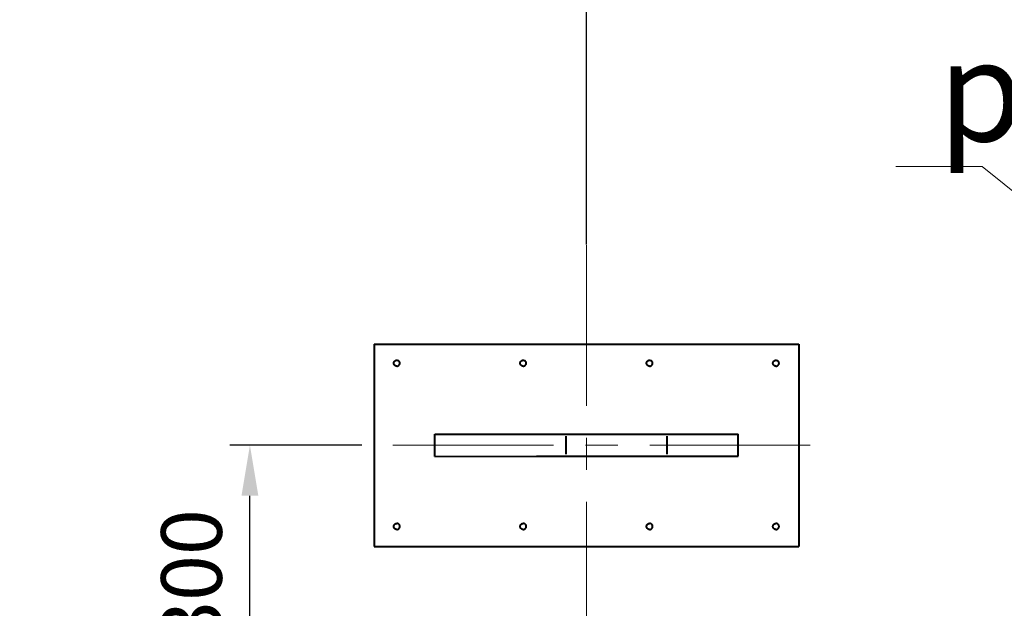
# Model space of a CAD drawing. Units: millimetres. Extents: x -32224 to -14404, y -25971 to -17571.
# Drawn here: x -29161 to -28188, y -23587 to -23004 of the extents above; entities that cross this region are included whole.
import ezdxf
from ezdxf import colors
from ezdxf.entities.mleader import LeaderData, LeaderLine
from ezdxf.math import Vec2, Vec3

# ---------------------------------------------------------------- set-up
doc = ezdxf.new("R2010")
doc.units = ezdxf.units.MM
doc.linetypes.add('CENTER', pattern=[50.8, 31.75, -6.35, 6.35, -6.35])
for name, color, linetype, lineweight in [('выноска', 7, 'Continuous', 30), ('котел', 150, 'Continuous', 40), ('оси', 253, 'CENTER', 13), ('размеры', 253, 'Continuous', 13)]:
    doc.layers.add(name, color=color, linetype=linetype, lineweight=lineweight)
doc.styles.get("Standard").update_dxf_attribs({"font": 'GENISO.ttf', "height": 60})
doc.styles.add('энтророс', font='geniso.shx', dxfattribs={"height": 60})
doc.dimstyles.new('20', dxfattribs={"dimtxt": 60, "dimasz": 50, "dimexe": 20, "dimexo": 0.625, "dimgap": 20, "dimtad": 1, "dimdec": 0, "dimtxsty": 'энтророс', "dimcen": 2.5, "dimadec": 0, "dimazin": 0, "dimtfac": 1, "dimtdec": 0, "dimtmove": 0, "dimatfit": 3, "dimfxl": 1, "dimarcsym": 0})

# ---------------------------------------------------------------- blocks, each defined once
blk = doc.blocks.new('*D25')
at = {"layer": 'Defpoints', "color": 0, "ltscale": 10, "transparency": 16777216}
for p in [(-28601, -22978.13), (-28600.99, -23227.38), (-25836.98, -24137.43)]:
    blk.add_point(p, dxfattribs=at)
at = {"layer": 'размеры', "color": 0, "lineweight": -2, "ltscale": 10, "transparency": 16777216}
for p, q in [((-28600.99, -23226.76), (-28601, -22958.13)), ((-25836.98, -24136.81), (-25837.01, -22958.06)), ((-25887.01, -22978.06), (-28551, -22978.13))]:
    blk.add_line(p, q, dxfattribs=at)
at = {"layer": 'размеры', "color": 0, "ltscale": 10, "transparency": 16777216}
for points in [[(-28551, -22969.8), (-28550.99, -22986.47), (-28601, -22978.13)], [(-25887.01, -22969.73), (-25887.01, -22986.4), (-25837.01, -22978.06)]]:
    blk.add_solid(points, dxfattribs=at)
at = {"layer": 'размеры', "color": 0, "ltscale": 10, "transparency": 16777216, "insert": (-27145.87, -22928.09), "char_height": 60, "attachment_point": 5, "rotation": 0.00147, "style": 'энтророс'}
blk.add_mtext('2764', dxfattribs=at)
blk = doc.blocks.new('*D26')
at = {"layer": 'Defpoints', "color": 0, "ltscale": 10, "transparency": 16777216}
for p in [(-29337.38, -22733.1), (-28600.99, -22978.13), (-28600.99, -23227.38)]:
    blk.add_point(p, dxfattribs=at)
at = {"layer": 'размеры', "color": 0, "lineweight": -2, "ltscale": 10, "transparency": 16777216}
for p, q in [((-29337.38, -22733.72), (-29337.38, -22998.13)), ((-28600.99, -23226.76), (-28600.99, -22958.13)), ((-29287.38, -22978.13), (-28650.99, -22978.13))]:
    blk.add_line(p, q, dxfattribs=at)
at = {"layer": 'размеры', "color": 0, "ltscale": 10, "transparency": 16777216}
for points in [[(-29287.38, -22969.8), (-29287.38, -22986.47), (-29337.38, -22978.13)], [(-28650.99, -22969.8), (-28650.99, -22986.47), (-28600.99, -22978.13)]]:
    blk.add_solid(points, dxfattribs=at)
at = {"layer": 'размеры', "color": 0, "ltscale": 10, "transparency": 16777216, "insert": (-28946.07, -22928.13), "char_height": 60, "attachment_point": 5, "style": 'энтророс'}
blk.add_mtext('736', dxfattribs=at)
blk = doc.blocks.new('*D38')
at = {"layer": 'Defpoints', "color": 0, "ltscale": 10, "transparency": 16777216}
for p in [(-28933.76, -23425.27), (-28822.41, -23425.27), (-28883.54, -23725.41)]:
    blk.add_point(p, dxfattribs=at)
at = {"layer": 'размеры', "color": 0, "lineweight": -2, "ltscale": 10, "transparency": 16777216}
for p, q in [((-28823.04, -23425.27), (-28953.76, -23425.27)), ((-28933.76, -23675.41), (-28933.76, -23475.27)), ((-28884.17, -23725.41), (-28953.76, -23725.41))]:
    blk.add_line(p, q, dxfattribs=at)
at = {"layer": 'размеры', "color": 0, "ltscale": 10, "transparency": 16777216}
for points in [[(-28942.09, -23475.27), (-28925.43, -23475.27), (-28933.76, -23425.27)], [(-28942.09, -23675.41), (-28925.43, -23675.41), (-28933.76, -23725.41)]]:
    blk.add_solid(points, dxfattribs=at)
at = {"layer": 'размеры', "color": 0, "ltscale": 10, "transparency": 16777216, "insert": (-28983.76, -23556.63), "char_height": 60, "attachment_point": 5, "rotation": 90, "style": 'энтророс'}
blk.add_mtext('300', dxfattribs=at)
blk = doc.blocks.new('_None')

msp = doc.modelspace()

# ---------------------------------------------------------------- linework, layer by layer
at = {"layer": 'котел'}
for p, q in [((-28810.99, -23325.29), (-28390.99, -23325.27)), ((-28810.99, -23325.29), (-28810.98, -23525.38)), ((-28390.99, -23325.27), (-28390.98, -23525.37)), ((-28750.98, -23414.23), (-28650.25, -23414.18)), ((-28750.98, -23436.23), (-28750.98, -23414.23)), ((-28650.25, -23414.18), (-28473.83, -23414.19)), ((-28620.98, -23434.2), (-28620.98, -23416.2)), ((-28520.98, -23434.2), (-28520.98, -23416.2)), ((-28473.83, -23414.19), (-28450.98, -23414.22)), ((-28450.98, -23436.22), (-28450.98, -23414.22)), ((-28750.98, -23436.23), (-28650.25, -23436.18)), ((-28650.25, -23436.18), (-28473.83, -23436.19)), ((-28473.83, -23436.19), (-28450.98, -23436.22)), ((-28810.98, -23525.38), (-28390.98, -23525.37)), ((-28810.98, -23525.48), (-28390.98, -23525.47))]:
    msp.add_line(p, q, dxfattribs=at)
for points, start_tangent, end_tangent in [([(-28788.49, -23346.96), (-28788.88, -23346.94), (-28789.26, -23346.87), (-28789.63, -23346.74), (-28789.99, -23346.58), (-28790.31, -23346.37), (-28790.61, -23346.12), (-28790.87, -23345.83), (-28791.08, -23345.52), (-28791.26, -23345.18), (-28791.38, -23344.82), (-28791.46, -23344.45), (-28791.49, -23344.07), (-28791.46, -23343.7), (-28791.38, -23343.33), (-28791.26, -23342.97), (-28791.08, -23342.63), (-28790.87, -23342.31), (-28790.61, -23342.03), (-28790.31, -23341.78), (-28790.11, -23341.64)], (-1, -0.000001), (0.849931, 0.526894)), ([(-28790.11, -23341.64), (-28789.73, -23341.44), (-28789.33, -23341.3), (-28788.91, -23341.21), (-28788.49, -23341.18)], (0.849936, 0.526886), (1, 0.000001)), ([(-28788.49, -23341.18), (-28788.06, -23341.21), (-28787.64, -23341.3), (-28787.24, -23341.44), (-28786.86, -23341.64)], (1, 0.000001), (0.84995, -0.526864)), ([(-28788.49, -23346.96), (-28788.09, -23346.94), (-28787.71, -23346.87), (-28787.34, -23346.74), (-28786.99, -23346.58), (-28786.66, -23346.37), (-28786.36, -23346.12), (-28786.11, -23345.83), (-28785.89, -23345.52), (-28785.71, -23345.18), (-28785.59, -23344.82), (-28785.51, -23344.45), (-28785.49, -23344.07), (-28785.51, -23343.7), (-28785.59, -23343.33), (-28785.71, -23342.97), (-28785.89, -23342.63), (-28786.11, -23342.31), (-28786.36, -23342.03), (-28786.66, -23341.78), (-28786.86, -23341.64)], (1, 0.000001), (-0.849945, 0.526872)), ([(-28665.98, -23345.67), (-28666.08, -23345.51), (-28666.26, -23345.17), (-28666.38, -23344.82), (-28666.46, -23344.45), (-28666.49, -23344.07), (-28666.46, -23343.69), (-28666.38, -23343.32), (-28666.26, -23342.96), (-28666.08, -23342.62), (-28665.98, -23342.47)], (-0.567833, 0.823144), (0.567833, 0.823144)), ([(-28665.98, -23342.47), (-28665.87, -23342.31), (-28665.61, -23342.03), (-28665.31, -23341.78), (-28665.12, -23341.64)], (0.567833, 0.823144), (0.848362, 0.529417)), ([(-28663.49, -23346.96), (-28663.88, -23346.93), (-28664.26, -23346.86), (-28664.63, -23346.74), (-28664.99, -23346.57), (-28665.31, -23346.36), (-28665.61, -23346.11), (-28665.87, -23345.83), (-28665.98, -23345.67)], (-1, -0.000001), (-0.567833, 0.823144)), ([(-28665.12, -23341.64), (-28664.74, -23341.44), (-28664.33, -23341.29), (-28663.91, -23341.21), (-28663.49, -23341.18)], (0.848366, 0.529411), (1, 0.000001)), ([(-28663.49, -23341.18), (-28663.06, -23341.21), (-28662.64, -23341.29), (-28662.23, -23341.44), (-28661.85, -23341.64)], (1, 0.000001), (0.848379, -0.529389)), ([(-28663.49, -23346.96), (-28663.09, -23346.93), (-28662.71, -23346.86), (-28662.34, -23346.74), (-28661.99, -23346.57), (-28661.66, -23346.36), (-28661.36, -23346.11), (-28661.11, -23345.83), (-28660.89, -23345.51), (-28660.71, -23345.17), (-28660.59, -23344.82), (-28660.51, -23344.45), (-28660.49, -23344.07), (-28660.51, -23343.69), (-28660.59, -23343.32), (-28660.71, -23342.96), (-28660.89, -23342.62), (-28661.11, -23342.31), (-28661.36, -23342.03), (-28661.66, -23341.78), (-28661.85, -23341.64)], (1, 0.000001), (-0.848375, 0.529395)), ([(-28538.49, -23346.96), (-28538.88, -23346.94), (-28539.26, -23346.86), (-28539.63, -23346.74), (-28539.99, -23346.57), (-28540.31, -23346.36), (-28540.61, -23346.11), (-28540.87, -23345.83), (-28541.08, -23345.52), (-28541.26, -23345.18), (-28541.38, -23344.82), (-28541.46, -23344.45), (-28541.49, -23344.07), (-28541.46, -23343.69), (-28541.38, -23343.32), (-28541.26, -23342.96), (-28541.08, -23342.62), (-28540.87, -23342.31), (-28540.61, -23342.02), (-28540.31, -23341.77), (-28540.09, -23341.62)], (-1, -0.000001), (0.854432, 0.519562)), ([(-28540.09, -23341.62), (-28539.71, -23341.43), (-28539.32, -23341.29), (-28538.9, -23341.2), (-28538.49, -23341.17)], (0.854439, 0.519551), (1, 0.000001)), ([(-28538.49, -23341.17), (-28538.07, -23341.2), (-28537.65, -23341.29), (-28537.26, -23341.43), (-28536.89, -23341.62)], (1, 0.000001), (0.854452, -0.51953)), ([(-28538.49, -23346.96), (-28538.09, -23346.94), (-28537.71, -23346.86), (-28537.34, -23346.74), (-28536.99, -23346.57), (-28536.66, -23346.36), (-28536.36, -23346.11), (-28536.11, -23345.83), (-28535.89, -23345.52), (-28535.71, -23345.18), (-28535.59, -23344.82), (-28535.51, -23344.45), (-28535.49, -23344.07), (-28535.51, -23343.69), (-28535.59, -23343.32), (-28535.71, -23342.96), (-28535.89, -23342.62), (-28536.11, -23342.31), (-28536.36, -23342.02), (-28536.66, -23341.77), (-28536.89, -23341.62)], (1, 0.000001), (-0.854446, 0.519541)), ([(-28413.49, -23346.96), (-28413.88, -23346.93), (-28414.26, -23346.86), (-28414.63, -23346.74), (-28414.99, -23346.57), (-28415.31, -23346.36), (-28415.61, -23346.11), (-28415.87, -23345.83), (-28416.08, -23345.51), (-28416.26, -23345.17), (-28416.38, -23344.82), (-28416.46, -23344.44), (-28416.49, -23344.07), (-28416.46, -23343.69), (-28416.38, -23343.32), (-28416.26, -23342.96), (-28416.08, -23342.62), (-28415.87, -23342.31), (-28415.61, -23342.02), (-28415.31, -23341.77), (-28415.08, -23341.62)], (-1, -0.000001), (0.855161, 0.518362)), ([(-28415.08, -23341.62), (-28414.71, -23341.43), (-28414.31, -23341.29), (-28413.9, -23341.2), (-28413.49, -23341.17)], (0.855168, 0.518351), (1, 0.000001)), ([(-28413.49, -23341.17), (-28413.07, -23341.2), (-28412.66, -23341.29), (-28412.26, -23341.43), (-28411.89, -23341.62)], (1, 0.000001), (0.855181, -0.518329)), ([(-28413.49, -23346.96), (-28413.09, -23346.93), (-28412.71, -23346.86), (-28412.34, -23346.74), (-28411.99, -23346.57), (-28411.66, -23346.36), (-28411.36, -23346.11), (-28411.11, -23345.83), (-28410.89, -23345.51), (-28410.71, -23345.17), (-28410.59, -23344.82), (-28410.51, -23344.44), (-28410.49, -23344.07), (-28410.51, -23343.69), (-28410.59, -23343.32), (-28410.71, -23342.96), (-28410.89, -23342.62), (-28411.11, -23342.31), (-28411.36, -23342.02), (-28411.66, -23341.77), (-28411.89, -23341.62)], (1, 0.000001), (-0.855174, 0.518341)), ([(-28788.48, -23508.58), (-28788.87, -23508.56), (-28789.26, -23508.48), (-28789.63, -23508.36), (-28789.98, -23508.19), (-28790.31, -23507.97), (-28790.6, -23507.71), (-28790.86, -23507.42), (-28791.08, -23507.1), (-28791.25, -23506.75), (-28791.38, -23506.39), (-28791.46, -23506.01), (-28791.48, -23505.62), (-28791.46, -23505.23), (-28791.38, -23504.85), (-28791.25, -23504.48), (-28791.08, -23504.14), (-28790.86, -23503.81), (-28790.6, -23503.52), (-28790.31, -23503.27), (-28789.98, -23503.05), (-28789.63, -23502.88), (-28789.26, -23502.76), (-28788.87, -23502.68), (-28788.48, -23502.65)], (-1, 0), (1, 0)), ([(-28788.48, -23508.58), (-28788.09, -23508.56), (-28787.71, -23508.48), (-28787.33, -23508.36), (-28786.98, -23508.19), (-28786.66, -23507.97), (-28786.36, -23507.71), (-28786.1, -23507.42), (-28785.88, -23507.1), (-28785.71, -23506.75), (-28785.58, -23506.39), (-28785.51, -23506.01), (-28785.48, -23505.62), (-28785.51, -23505.23), (-28785.58, -23504.85), (-28785.71, -23504.48), (-28785.88, -23504.14), (-28786.1, -23503.81), (-28786.36, -23503.52), (-28786.66, -23503.27), (-28786.98, -23503.05), (-28787.33, -23502.88), (-28787.71, -23502.76), (-28788.09, -23502.68), (-28788.48, -23502.65)], (1, 0), (-1, 0)), ([(-28665.98, -23507.25), (-28666.08, -23507.1), (-28666.25, -23506.75), (-28666.38, -23506.38), (-28666.46, -23506), (-28666.48, -23505.62), (-28666.46, -23505.23), (-28666.38, -23504.85), (-28666.25, -23504.48), (-28666.08, -23504.13), (-28665.98, -23503.98)], (-0.556038, 0.831157), (0.556038, 0.831157)), ([(-28665.98, -23503.98), (-28665.86, -23503.81), (-28665.6, -23503.52), (-28665.31, -23503.26), (-28664.98, -23503.05), (-28664.63, -23502.88), (-28664.26, -23502.75), (-28663.87, -23502.68), (-28663.48, -23502.65)], (0.556038, 0.831157), (1, 0)), ([(-28663.48, -23508.58), (-28663.09, -23508.56), (-28662.71, -23508.48), (-28662.33, -23508.35), (-28661.98, -23508.18), (-28661.66, -23507.97), (-28661.36, -23507.71), (-28661.1, -23507.42), (-28660.88, -23507.1), (-28660.71, -23506.75), (-28660.58, -23506.38), (-28660.51, -23506), (-28660.48, -23505.62), (-28660.51, -23505.23), (-28660.58, -23504.85), (-28660.71, -23504.48), (-28660.88, -23504.13), (-28661.1, -23503.81), (-28661.36, -23503.52), (-28661.66, -23503.26), (-28661.98, -23503.05), (-28662.33, -23502.88), (-28662.71, -23502.75), (-28663.09, -23502.68), (-28663.48, -23502.65)], (1, 0), (-1, 0)), ([(-28538.48, -23508.58), (-28538.87, -23508.55), (-28539.26, -23508.48), (-28539.63, -23508.35), (-28539.98, -23508.18), (-28540.31, -23507.96), (-28540.6, -23507.71), (-28540.86, -23507.42), (-28541.08, -23507.1), (-28541.25, -23506.75), (-28541.38, -23506.38), (-28541.46, -23506), (-28541.48, -23505.61), (-28541.46, -23505.23), (-28541.38, -23504.85), (-28541.25, -23504.48), (-28541.08, -23504.13), (-28540.86, -23503.81), (-28540.6, -23503.52), (-28540.31, -23503.26), (-28539.98, -23503.05), (-28539.63, -23502.87), (-28539.26, -23502.75), (-28538.87, -23502.67), (-28538.48, -23502.65)], (-1, 0), (1, 0)), ([(-28538.48, -23508.58), (-28538.09, -23508.55), (-28537.71, -23508.48), (-28537.33, -23508.35), (-28536.98, -23508.18), (-28536.66, -23507.96), (-28536.36, -23507.71), (-28536.1, -23507.42), (-28535.88, -23507.1), (-28535.71, -23506.75), (-28535.58, -23506.38), (-28535.51, -23506), (-28535.48, -23505.61), (-28535.51, -23505.23), (-28535.58, -23504.85), (-28535.71, -23504.48), (-28535.88, -23504.13), (-28536.1, -23503.81), (-28536.36, -23503.52), (-28536.66, -23503.26), (-28536.98, -23503.05), (-28537.33, -23502.87), (-28537.71, -23502.75), (-28538.09, -23502.67), (-28538.48, -23502.65)], (1, 0), (-1, 0)), ([(-28413.48, -23508.58), (-28413.87, -23508.55), (-28414.26, -23508.47), (-28414.63, -23508.35), (-28414.98, -23508.18), (-28415.31, -23507.96), (-28415.6, -23507.71), (-28415.86, -23507.42), (-28416.08, -23507.09), (-28416.25, -23506.75), (-28416.38, -23506.38), (-28416.46, -23506), (-28416.48, -23505.61), (-28416.46, -23505.22), (-28416.38, -23504.84), (-28416.25, -23504.48), (-28416.08, -23504.13), (-28415.86, -23503.81), (-28415.6, -23503.51), (-28415.31, -23503.26), (-28414.98, -23503.04), (-28414.63, -23502.87), (-28414.26, -23502.75), (-28413.87, -23502.67), (-28413.48, -23502.65)], (-1, 0), (1, 0)), ([(-28413.48, -23508.58), (-28413.09, -23508.55), (-28412.71, -23508.47), (-28412.33, -23508.35), (-28411.98, -23508.18), (-28411.66, -23507.96), (-28411.36, -23507.71), (-28411.1, -23507.42), (-28410.88, -23507.09), (-28410.71, -23506.75), (-28410.58, -23506.38), (-28410.51, -23506), (-28410.48, -23505.61), (-28410.51, -23505.22), (-28410.58, -23504.84), (-28410.71, -23504.48), (-28410.88, -23504.13), (-28411.1, -23503.81), (-28411.36, -23503.51), (-28411.66, -23503.26), (-28411.98, -23503.04), (-28412.33, -23502.87), (-28412.71, -23502.75), (-28413.09, -23502.67), (-28413.48, -23502.65)], (1, 0), (-1, 0)), ([(-28663.48, -23508.58), (-28663.87, -23508.56), (-28664.26, -23508.48), (-28664.63, -23508.35), (-28664.98, -23508.18), (-28665.31, -23507.97), (-28665.6, -23507.71), (-28665.86, -23507.42), (-28665.98, -23507.25)], (-1, 0), (-0.556038, 0.831157))]:
    msp.add_spline(points, degree=3, dxfattribs=dict(at, start_tangent=start_tangent, end_tangent=end_tangent))
at = {"layer": 'оси', "ltscale": 5}
for p, q in [((-28600.99, -23227.38), (-28600.98, -23623.63)), ((-28379.55, -23425.26), (-28822.41, -23425.27))]:
    msp.add_line(p, q, dxfattribs=at)

# ---------------------------------------------------------------- dimensions: what is measured, and where the dimension line sits
at = {"layer": 'размеры', "ltscale": 10}
dim = msp.add_linear_dim(base=(-28600.99, -22978.13), p1=(-29337.38, -22733.1), p2=(-28600.99, -23227.38), dimstyle='20', dxfattribs=at)
dim.commit()
dim.dimension.update_dxf_attribs({"geometry": '*D26', "text_midpoint": (-28946.07, -22978.13), "dimtype": 160})
for base, p1, p2, angle, picture, middle in [((-28601, -22978.13), (-25836.98, -24137.43), (-28600.99, -23227.38), 180.00147, '*D25', (-27145.87, -22978.1)), ((-28933.76, -23425.27), (-28883.54, -23725.41), (-28822.41, -23425.27), 90, '*D38', (-28933.76, -23556.63))]:
    dim = msp.add_linear_dim(base=base, p1=p1, p2=p2, angle=angle, dimstyle='20', dxfattribs=at)
    dim.commit()
    dim.dimension.update_dxf_attribs({"geometry": picture, "text_midpoint": middle, "dimtype": 160})

# ---------------------------------------------------------------- leaders
at = {"layer": 'выноска'}
ml = msp.add_multileader_mtext('Standard', dxfattribs=at)
ml.set_content('{\\Fgeniso|c0;p}', color=256)
ml.set_leader_properties(color=256, linetype='ByLayer', lineweight=13)
ml.set_arrow_properties(name='NONE')
ml.build(insert=Vec2(0, 0))
ml.multileader.update_dxf_attribs({"text_left_attachment_type": 6, "text_right_attachment_type": 6, "dogleg_length": 0, "arrow_head_size": 25})
ctx = ml.context
ctx.base_point, ctx.char_height, ctx.arrow_head_size, ctx.landing_gap_size, ctx.plane_origin = Vec3(-28253.16, -23149.6), 100, 25, 0, Vec3(-28400.28, -23024.33)
ctx.left_attachment, ctx.right_attachment = 6, 6
notes = []
notes.append((ctx, [(0, (1, 1, 0), (-28209.54, -23149.6), (-1, 0), 0, [(1, [(-27989.1, -23326.73)], 0, [])])]))
ctx.mtext.insert, ctx.mtext.flow_direction = Vec3(-28253.16, -23024.6), 5
for ctx, leaders in notes:
    for number, flags, end, landing, length, lines in leaders:
        leader = LeaderData()
        leader.index, (leader.has_last_leader_line, leader.has_dogleg_vector, leader.attachment_direction) = number, flags
        leader.last_leader_point, leader.dogleg_vector, leader.dogleg_length = Vec3(end), Vec3(landing), length
        for number, points, colour, breaks in lines:
            line = LeaderLine()
            line.index, line.vertices, line.color, line.breaks = number, Vec3.list(points), colors.encode_raw_color(colour), breaks
            leader.lines.append(line)
        ctx.leaders.append(leader)

doc.saveas('drawing.dxf')
